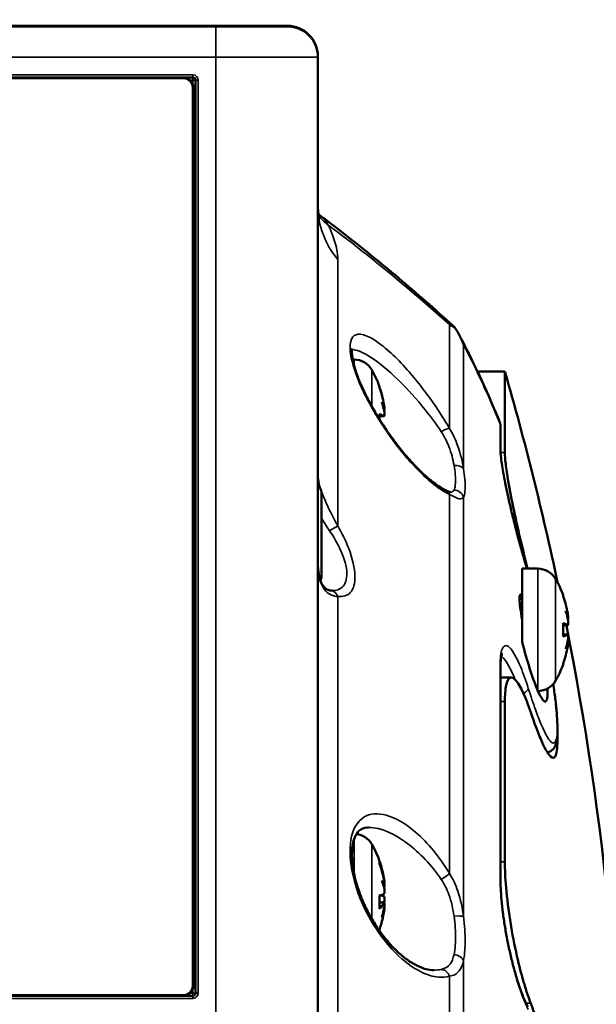
# Model space of a CAD drawing. Units: inches. Extents: x 3 to 236, y -453 to 85.
# Drawn here: x 20 to 23, y 24 to 28 of the extents above; entities that cross this region are included whole.
import ezdxf

# ---------------------------------------------------------------- set-up
doc = ezdxf.new("R2010")
doc.units = ezdxf.units.IN
doc.header["$LTSCALE"] = 8
doc.header["$MEASUREMENT"] = 0
for name, color, linetype, lineweight in [('Dimension (ANSI)', 7, 'Continuous', 25), ('Visible (ANSI)', 7, 'Continuous', 50), ('Visible Narrow (ANSI)', 7, 'Continuous', 35)]:
    doc.layers.add(name, color=color, linetype=linetype, lineweight=lineweight)
doc.styles.get("Standard").update_dxf_attribs({"font": 'calibril.ttf'})
doc.dimstyles.new('Default (ANSI)', dxfattribs={"dimscale": 8, "dimtxt": 0.125, "dimasz": 0.098425, "dimexe": 0.125, "dimexo": 0.0625, "dimgap": 0.031496, "dimtad": 0, "dimtih": 1, "dimtoh": 1, "dimrnd": 1e-08, "dimzin": 4, "dimdsep": 46, "dimtxsty": 'Standard', "dimcen": 0.09, "dimdle": 0.393701, "dimclrd": 256, "dimclre": 256, "dimclrt": 256, "dimadec": 0, "dimazin": 1, "dimtfac": 1, "dimtofl": 0, "dimtmove": 0, "dimatfit": 3, "dimfxl": 1, "dimtolj": 1, "dimtzin": 4, "dimlwd": -1, "dimlwe": -1, "dimarcsym": 0})

# ---------------------------------------------------------------- blocks, each defined once
blk = doc.blocks.new('*D20')
at = {"layer": 'Defpoints', "color": 0, "transparency": 16777216}
for p in [(24.7423, 29.7025), (13.331, 24.2323), (24.7423, 21.6808)]:
    blk.add_point(p, dxfattribs=at)
at = {"layer": 'Dimension (ANSI)', "transparency": 16777216}
for p, q in [((13.331, 24.7323), (13.331, 30.7025)), ((24.7423, 22.1808), (24.7423, 30.7025)), ((13.331, 29.7025), (10.1943, 29.7025)), ((23.9549, 29.7025), (14.1184, 29.7025))]:
    blk.add_line(p, q, dxfattribs=at)
for points in [[(14.1184, 29.8337), (14.1184, 29.5713), (13.331, 29.7025)], [(23.9549, 29.8337), (23.9549, 29.5713), (24.7423, 29.7025)]]:
    blk.add_solid(points, dxfattribs=at)
at = {"layer": 'Dimension (ANSI)', "transparency": 16777216, "char_height": 1, "attachment_point": 1}
for s, insert in [('\\A1; 11.41', (5.9246, 30.9614)), ('\\A1;[289.8]', (5.75, 29.4505))]:
    blk.add_mtext(s, dxfattribs=dict(at, insert=insert))

msp = doc.modelspace()

# ---------------------------------------------------------------- linework, layer by layer
at = {"layer": 'Visible (ANSI)'}
for p, q in [((21.0622, 27.7438), (14.7832, 27.7438)), ((21.3382, 27.7465), (20.3058, 27.7465)), ((21.0622, 27.7438), (21.3382, 27.7438)), ((21.4562, 27.6285), (21.4562, 27.6258)), ((21.4562, 23.9248), (21.4562, 27.6258)), ((20.9369, 27.5468), (14.782, 27.5468)), ((20.9369, 27.5468), (20.9742, 27.5468)), ((20.9759, 24.0428), (20.9759, 27.5078)), ((20.9842, 27.5368), (20.9842, 24.0138)), ((21.5954, 26.4583), (21.5905, 26.4583)), ((22.1772, 26.4128), (22.0713, 26.4128)), ((22.1772, 26.4128), (22.1772, 26.0998)), ((21.6937, 26.351), (21.6937, 26.3517)), ((21.6937, 26.2273), (21.6937, 26.2476)), ((21.711, 26.2397), (21.6937, 26.2382)), ((21.711, 26.2044), (21.7082, 26.2047)), ((21.711, 26.2042), (21.7083, 26.2044)), ((22.1603, 26.1115), (22.1603, 26.2025)), ((21.4702, 25.946), (21.4702, 25.621)), ((22.2442, 25.6518), (22.2442, 25.3905)), ((22.3044, 25.6518), (22.2442, 25.6518)), ((22.4027, 25.5445), (22.4027, 25.5452)), ((22.4027, 25.3898), (22.4027, 25.4413)), ((22.42, 25.4333), (22.4027, 25.4318)), ((22.2442, 25.3905), (22.2442, 25.3675)), ((22.42, 25.3978), (22.4027, 25.3993)), ((22.1603, 24.4577), (22.1603, 25.2713)), ((22.4027, 25.286), (22.4027, 25.2866)), ((22.1603, 25.2312), (22.2018, 25.2312)), ((22.1772, 25.1386), (22.1772, 24.5208)), ((21.6937, 24.5129), (21.6937, 24.5216)), ((21.7125, 24.4415), (21.712, 24.4415)), ((21.6937, 24.3407), (21.6937, 24.3911)), ((21.7116, 24.4218), (21.7114, 24.4218)), ((21.7116, 24.3623), (21.6937, 24.3639)), ((21.7125, 24.3426), (21.7113, 24.3427)), ((18.7936, 24.0038), (20.9369, 24.0038)), ((20.9742, 24.0038), (20.9369, 24.0038))]:
    msp.add_line(p, q, dxfattribs=at)
for centre, radius, start, end in [((21.3382, 27.6285), 0.118, 0, 90), ((21.3382, 27.6258), 0.118, 0, 90), ((20.9369, 27.5078), 0.039, 0, 90), ((20.9742, 27.5368), 0.01, 0, 90), ((20.9742, 26.6908), 0.01, 280.1205, 0), ((20.9742, 26.5918), 0.01, 0, 79.8795), ((21.5954, 26.3796), 0.0787, 30, 90), ((21.3226, 26.2221), 0.3937, 19.8113, 30), ((10.8272, 23.1452), 11.811, 11.98235, 16.06081), ((21.6823, 26.3517), 0.0113, 0, 19.8113), ((21.4452, 25.946), 0.025, 0, 63.8961), ((20.9742, 25.8248), 0.01, 280.1205, 0), ((20.9742, 25.7258), 0.01, 0, 79.8795), ((22.3044, 25.573), 0.0787, 30, 90), ((21.4452, 25.621), 0.025, 324.0477, 0), ((22.0316, 25.4156), 0.3937, 19.8113, 30), ((22.2324, 25.5455), 0.0118, 277.6532, 0), ((22.3913, 25.5452), 0.0113, 0, 19.8113), ((10.8272, 23.1452), 11.811, 0, 11.16816), ((22.0316, 25.4156), 0.3937, 330, 340.1887), ((22.3913, 25.286), 0.0113, 340.1887, 0), ((22.3044, 25.2581), 0.0787, 270.3798, 330), ((20.9742, 24.9588), 0.01, 280.1205, 0), ((20.9742, 24.8598), 0.01, 0, 79.8795), ((21.5954, 24.5495), 0.0787, 30, 83.0631), ((21.3226, 24.3921), 0.3937, 17.7928, 30), ((21.3226, 24.3921), 0.3937, 339.852, 342.2072), ((20.9369, 24.0428), 0.039, 270, 0), ((20.9742, 24.0138), 0.01, 270, 0)]:
    msp.add_arc(centre, radius, start, end, dxfattribs=at)
for centre, major_axis, ratio, start_param, end_param in [((21.3248, 26.2259), (0.3389, -0.1988), 0.98505, 0.693622, 0.869988), ((21.3248, 26.2258), (-0.3369, 0.2021), 0.985549, 3.845359, 4.016635), ((21.3326, 26.259), (0.3758, -0.1021), 0.749183, 0.342652, 0.469028), ((21.3326, 26.1787), (0.3794, 0.0877), 0.636647, 6.278961, 6.405338), ((21.7449, 26.2778), (-0.0879, -0.0119), 0.097193, 1.159092, 1.178074), ((21.3326, 26.2588), (0.3757, -0.1025), 0.75135, 0.344001, 0.369539), ((21.7449, 26.2634), (-0.0879, 0.0102), 0.115281, 1.204258, 1.204595), ((21.3248, 26.1968), (0.3913, 0.0346), 0.145249, 0.15687, 0.333237), ((21.3248, 26.2473), (0.3913, -0.0346), 0.148596, 6.107645, 6.126617), ((22.0338, 25.4193), (0.3379, -0.2004), 0.985301, 0.698651, 0.875018), ((22.0416, 25.4524), (0.3758, -0.1023), 0.750268, 0.343325, 0.469702), ((22.0416, 25.3722), (0.3794, 0.0878), 0.637922, 6.278464, 6.404841), ((22.4539, 25.4714), (-0.0879, -0.0119), 0.097392, 1.159145, 1.178065), ((22.0338, 25.3903), (0.3913, 0.0346), 0.146922, 0.156719, 0.333086), ((22.0338, 25.4408), (0.3913, -0.0346), 0.146922, 5.9501, 6.126466), ((22.0416, 25.3787), (0.3758, 0.1023), 0.750268, 5.813483, 5.93986), ((22.0338, 25.4118), (-0.3379, -0.2004), 0.985301, 2.266575, 2.442941), ((22.0416, 25.4589), (0.3794, -0.0878), 0.637922, 6.16153, 6.287906), ((22.4539, 25.3597), (0.0879, -0.0119), 0.097392, 1.963527, 1.982448), ((21.3248, 24.3906), (0.2196, 0.3258), 0.994461, 5.477787, 5.654154), ((21.3248, 24.4009), (0.381, -0.0959), 0.93406, 0.400592, 0.576958), ((21.3326, 24.437), (0.3801, -0.0848), 0.603118, 0.275588, 0.401965), ((21.3326, 24.3421), (0.3818, 0.0766), 0.470079, 0.047817, 0.174194), ((21.3248, 24.3666), (0.3914, 0.0343), 0.058749, 5.931955, 6.108322), ((21.3248, 24.4175), (0.3914, -0.0343), 0.058749, 0.174863, 0.315812), ((21.7449, 24.4382), (-0.0879, -0.0137), 0.071353, 1.151919, 1.180162), ((21.3248, 24.416), (0.3912, -0.0365), 0.346318, 5.969407, 6.145774), ((21.7449, 24.3632), (0.0879, 0.0124), 0.091954, 1.937389, 2.125922), ((21.3326, 24.3471), (0.3801, 0.0848), 0.603118, 5.991327, 6.007597), ((21.3248, 24.3936), (0.2196, -0.3258), 0.994461, 0.664449, 0.805398), ((21.3326, 24.3649), (0.3653, 0.1349), 0.865374, 5.705538, 5.831914), ((21.3326, 24.4269), (0.3742, -0.1078), 0.778521, 6.235448, 6.361824), ((21.7449, 24.329), (0.0879, -0.0096), 0.119608, 1.963423, 1.975955)]:
    msp.add_ellipse(centre, major_axis=major_axis, ratio=ratio, start_param=start_param, end_param=end_param, dxfattribs=at)
for points, knots in [([(20.1007, 27.7438), (20.1178, 27.744), (20.1344, 27.7442), (20.1666, 27.7447), (20.1823, 27.745), (20.212, 27.7455), (20.2261, 27.7457), (20.2523, 27.7461), (20.2644, 27.7462), (20.2867, 27.7465), (20.2968, 27.7465), (20.3058, 27.7465)], [0.5745453, 0.5745453, 0.5745453, 0.5745453, 0.7180799, 0.7180799, 0.865628, 0.865628, 1.0131761, 1.0131761, 1.1607241, 1.1607241, 1.3082722, 1.3082722, 1.3082722, 1.3082722]), ([(21.4607, 27.0105), (21.4607, 27.0105), (21.4607, 27.0105), (21.4606, 27.0108), (21.4602, 27.0123), (21.4589, 27.0178), (21.4582, 27.0218), (21.4569, 27.0322), (21.4564, 27.0386), (21.4562, 27.0472), (21.4562, 27.0485), (21.4562, 27.0498)], [0.1909155, 0.1909155, 0.1909155, 0.1909155, 0.2013811, 0.2013811, 0.3112953, 0.3112953, 0.4212094, 0.4212094, 0.5311235, 0.5311235, 0.5495706, 0.5495706, 0.5495706, 0.5495706]), ([(21.4587, 27.0191), (21.492, 26.9941), (21.5254, 26.9686), (21.5935, 26.9154), (21.6283, 26.8876), (21.698, 26.8309), (21.7329, 26.802), (21.8028, 26.7429), (21.8379, 26.7127), (21.908, 26.6513), (21.9432, 26.62), (21.9783, 26.5882)], [8.399801, 8.399801, 8.399801, 8.399801, 8.892823, 8.892823, 9.405499, 9.405499, 9.918175, 9.918175, 10.430852, 10.430852, 10.943528, 10.943528, 10.943528, 10.943528]), ([(21.9861, 26.5799), (21.9792, 26.5849), (21.9716, 26.5894), (21.9635, 26.5934), (21.9634, 26.5935), (21.9633, 26.5935)], [-0.1634025, -0.1634025, -0.1634025, -0.1634025, 0, 0, 0.0021059, 0.0021059, 0.0021059, 0.0021059]), ([(22.0181, 26.5161), (22.018, 26.5162), (22.018, 26.5164), (22.0095, 26.5387), (21.9989, 26.56), (21.9861, 26.5799)], [-0.2193182, -0.2193182, -0.2193182, -0.2193182, -0.2179695, -0.2179695, -0.0248673, -0.0248673, -0.0248673, -0.0248673]), ([(22.001, 26.5542), (22.012, 26.5332), (22.023, 26.5118), (22.0445, 26.4686), (22.0552, 26.4467), (22.0763, 26.4025), (22.0867, 26.3801), (22.1073, 26.3348), (22.1174, 26.3119), (22.1375, 26.2656), (22.1473, 26.2421), (22.1571, 26.2185)], [13.813563, 13.813563, 13.813563, 13.813563, 14.109834, 14.109834, 14.406106, 14.406106, 14.702378, 14.702378, 14.998649, 14.998649, 15.294921, 15.294921, 15.294921, 15.294921]), ([(21.9485, 25.9546), (21.9356, 25.9607), (21.9201, 25.9704), (21.8926, 25.9911), (21.8812, 26.0006), (21.8567, 26.0227), (21.8435, 26.0355), (21.8162, 26.0642), (21.802, 26.08), (21.7737, 26.1139), (21.7596, 26.1319), (21.7324, 26.1689), (21.7193, 26.1877), (21.6949, 26.2251), (21.6835, 26.2435), (21.663, 26.279), (21.6537, 26.296), (21.6374, 26.3281), (21.6303, 26.3432), (21.618, 26.3712), (21.6128, 26.3841), (21.6001, 26.4189), (21.5941, 26.4396), (21.588, 26.4709), (21.5871, 26.4826), (21.5878, 26.497), (21.589, 26.5007), (21.5894, 26.5016), (21.5894, 26.5016), (21.5894, 26.5016)], [0, 0, 0, 0, 0.247285, 0.247285, 0.409256, 0.409256, 0.58772, 0.58772, 0.776028, 0.776028, 0.965687, 0.965687, 1.148415, 1.148415, 1.318163, 1.318163, 1.472023, 1.472023, 1.609851, 1.609851, 1.73316, 1.73316, 1.95492, 1.95492, 2.136, 2.136, 2.285884, 2.285884, 2.307535, 2.307535, 2.307535, 2.307535]), ([(21.7106, 26.2865), (21.711, 26.2842), (21.7114, 26.2817), (21.712, 26.2769), (21.7122, 26.2746), (21.7126, 26.2709), (21.7127, 26.2693), (21.7127, 26.2667), (21.7126, 26.2659), (21.7124, 26.2655), (21.7123, 26.2654), (21.7123, 26.2654)], [0, 0, 0, 0, 0.01780834, 0.01780834, 0.03561668, 0.03561668, 0.05310386, 0.05310386, 0.07059104, 0.07059104, 0.075338, 0.075338, 0.075338, 0.075338]), ([(21.7127, 26.268), (21.7127, 26.2688), (21.7126, 26.2698), (21.7125, 26.2725), (21.7123, 26.2745), (21.7117, 26.279), (21.7114, 26.2815), (21.7109, 26.2846), (21.7107, 26.2856), (21.7106, 26.2865)], [0.05905236, 0.05905236, 0.05905236, 0.05905236, 0.07072522, 0.07072522, 0.08834315, 0.08834315, 0.10596108, 0.10596108, 0.11298658, 0.11298658, 0.11298658, 0.11298658]), ([(21.7123, 26.2574), (21.7125, 26.2554), (21.7126, 26.2532), (21.7127, 26.249), (21.7127, 26.2469), (21.7125, 26.2436), (21.7123, 26.2422), (21.7117, 26.2403), (21.7114, 26.2398), (21.7109, 26.2397), (21.7107, 26.2398), (21.7106, 26.2399)], [0.03770731, 0.03770731, 0.03770731, 0.03770731, 0.05324301, 0.05324301, 0.07072526, 0.07072526, 0.08834319, 0.08834319, 0.10596112, 0.10596112, 0.11298662, 0.11298662, 0.11298662, 0.11298662]), ([(21.7127, 26.249), (21.7127, 26.2511), (21.7126, 26.2534), (21.7124, 26.2563), (21.7123, 26.2569), (21.7123, 26.2576)], [0.05325867, 0.05325867, 0.05325867, 0.05325867, 0.07059104, 0.07059104, 0.075338, 0.075338, 0.075338, 0.075338]), ([(22.1571, 26.2185), (22.1575, 26.2175), (22.1579, 26.2165), (22.1586, 26.2144), (22.1589, 26.2133), (22.1594, 26.2112), (22.1596, 26.2101), (22.16, 26.2079), (22.1601, 26.2068), (22.1603, 26.2046), (22.1603, 26.2035), (22.1603, 26.2025)], [0.29669415, 0.29669415, 0.29669415, 0.29669415, 0.30418064, 0.30418064, 0.31166713, 0.31166713, 0.31915362, 0.31915362, 0.32664011, 0.32664011, 0.3341266, 0.3341266, 0.3341266, 0.3341266]), ([(21.7106, 26.204), (21.711, 26.2043), (21.7114, 26.2042), (21.712, 26.203), (21.7122, 26.2019), (21.7125, 26.1997), (21.7126, 26.1989), (21.7126, 26.198)], [0, 0, 0, 0, 0.01780834, 0.01780834, 0.03561668, 0.03561668, 0.04474692, 0.04474692, 0.04474692, 0.04474692]), ([(21.7126, 26.198), (21.7126, 26.1983), (21.7126, 26.1986), (21.7125, 26.2005), (21.7123, 26.202), (21.7117, 26.2039), (21.7114, 26.2044), (21.711, 26.2044), (21.711, 26.2044), (21.711, 26.2044)], [0.06757241, 0.06757241, 0.06757241, 0.06757241, 0.07072526, 0.07072526, 0.08834319, 0.08834319, 0.10596112, 0.10596112, 0.10618279, 0.10618279, 0.10618279, 0.10618279]), ([(22.1603, 26.1115), (22.1603, 26.1038), (22.1611, 26.0924), (22.1637, 26.0695), (22.165, 26.0596), (22.1684, 26.0377), (22.1705, 26.0255), (22.1753, 25.9991), (22.1781, 25.9848), (22.1843, 25.9545), (22.1877, 25.9385), (22.1951, 25.9052), (22.1991, 25.8879), (22.2077, 25.8522), (22.2122, 25.834), (22.2216, 25.7971), (22.2264, 25.7784), (22.2364, 25.7413), (22.2415, 25.7229), (22.2518, 25.6867), (22.2569, 25.6689), (22.2621, 25.6518)], [0, 0, 0, 0, 0.201286, 0.201286, 0.326575, 0.326575, 0.457792, 0.457792, 0.593233, 0.593233, 0.732271, 0.732271, 0.874565, 0.874565, 1.019711, 1.019711, 1.167158, 1.167158, 1.316106, 1.316106, 1.466571, 1.466571, 1.466571, 1.466571]), ([(22.1772, 26.0998), (22.1772, 26.0889), (22.1783, 26.0743), (22.1826, 26.0372), (22.186, 26.0145), (22.1963, 25.9548), (22.2039, 25.9159), (22.221, 25.8353), (22.2302, 25.7944), (22.2465, 25.7263), (22.2531, 25.6995), (22.2616, 25.6659), (22.2634, 25.6588), (22.2652, 25.6518)], [-2.011745, -2.011745, -2.011745, -2.011745, -1.764762, -1.764762, -1.503658, -1.503658, -1.155388, -1.155388, -0.831441, -0.831441, -0.621051, -0.621051, -0.564579, -0.564579, -0.564579, -0.564579]), ([(21.9684, 25.9465), (21.9684, 25.9465), (21.9684, 25.9465), (21.9683, 25.9465), (21.9678, 25.9466), (21.9658, 25.9472), (21.9643, 25.9477), (21.9608, 25.9491), (21.9587, 25.9499), (21.954, 25.952), (21.9513, 25.9533), (21.9485, 25.9546)], [0.2466487, 0.2466487, 0.2466487, 0.2466487, 0.247829, 0.247829, 0.2953116, 0.2953116, 0.3427941, 0.3427941, 0.3902766, 0.3902766, 0.4377591, 0.4377591, 0.4377591, 0.4377591]), ([(21.5058, 25.5673), (21.5007, 25.5678), (21.4961, 25.5692), (21.4874, 25.5737), (21.4833, 25.5767), (21.4753, 25.5859), (21.4713, 25.592), (21.4643, 25.6085), (21.4613, 25.6189), (21.4572, 25.6436), (21.4562, 25.6578), (21.4562, 25.6735)], [0, 0, 0, 0, 0.1459022, 0.1459022, 0.2918044, 0.2918044, 0.4377065, 0.4377065, 0.5836087, 0.5836087, 0.7295109, 0.7295109, 0.7295109, 0.7295109]), ([(21.5106, 25.567), (21.5103, 25.567), (21.51, 25.567), (21.5094, 25.567), (21.5091, 25.567), (21.5085, 25.567), (21.5082, 25.567), (21.5075, 25.5671), (21.5072, 25.5671), (21.5065, 25.5672), (21.5061, 25.5672), (21.5058, 25.5673)], [1.1200026, 1.1200026, 1.1200026, 1.1200026, 1.12977391, 1.12977391, 1.13954522, 1.13954522, 1.14931652, 1.14931652, 1.15908783, 1.15908783, 1.16885914, 1.16885914, 1.16885914, 1.16885914]), ([(22.2442, 25.549), (22.2415, 25.5523), (22.2393, 25.5534), (22.2364, 25.5514), (22.2355, 25.5494), (22.2342, 25.5433), (22.2339, 25.5392), (22.2339, 25.5342)], [1.9782884, 1.9782884, 1.9782884, 1.9782884, 2.0891351, 2.0891351, 2.1689492, 2.1689492, 2.2452962, 2.2452962, 2.2452962, 2.2452962]), ([(22.2339, 25.5342), (22.2339, 25.5253), (22.2349, 25.5136), (22.2385, 25.4861), (22.241, 25.4707), (22.2442, 25.4544)], [0, 0, 0, 0, 0.135234, 0.135234, 0.2674485, 0.2674485, 0.2674485, 0.2674485]), ([(22.4196, 25.48), (22.42, 25.4777), (22.4204, 25.4752), (22.421, 25.4704), (22.4212, 25.4682), (22.4216, 25.4645), (22.4217, 25.4628), (22.4217, 25.4603), (22.4216, 25.4595), (22.4214, 25.459), (22.4213, 25.4589), (22.4213, 25.4589)], [0, 0, 0, 0, 0.01780834, 0.01780834, 0.03561668, 0.03561668, 0.05310386, 0.05310386, 0.07059104, 0.07059104, 0.075338, 0.075338, 0.075338, 0.075338]), ([(22.4213, 25.451), (22.4215, 25.4489), (22.4216, 25.4468), (22.4217, 25.4425), (22.4217, 25.4405), (22.4215, 25.4372), (22.4213, 25.4358), (22.4207, 25.4339), (22.4204, 25.4334), (22.4199, 25.4333), (22.4197, 25.4334), (22.4196, 25.4335)], [0.03770504, 0.03770504, 0.03770504, 0.03770504, 0.05317526, 0.05317526, 0.07072522, 0.07072522, 0.08834315, 0.08834315, 0.10596108, 0.10596108, 0.11298658, 0.11298658, 0.11298658, 0.11298658]), ([(22.4196, 25.3976), (22.42, 25.3979), (22.4204, 25.3978), (22.421, 25.3966), (22.4212, 25.3954), (22.4216, 25.3927), (22.4217, 25.3908), (22.4217, 25.3866), (22.4216, 25.3843), (22.4214, 25.3814), (22.4213, 25.3808), (22.4213, 25.3801)], [0, 0, 0, 0, 0.01780834, 0.01780834, 0.03561668, 0.03561668, 0.05310386, 0.05310386, 0.07059104, 0.07059104, 0.07533848, 0.07533848, 0.07533848, 0.07533848]), ([(22.3418, 25.1888), (22.3421, 25.1805), (22.3421, 25.1731), (22.3413, 25.1546), (22.3398, 25.1464), (22.3341, 25.1375), (22.3298, 25.1383), (22.318, 25.1519), (22.3103, 25.1663), (22.2927, 25.2081), (22.2829, 25.2355), (22.2632, 25.2978), (22.2534, 25.3318), (22.2442, 25.3675)], [-1.436926, -1.436926, -1.436926, -1.436926, -1.325738, -1.325738, -1.11368, -1.11368, -0.866822, -0.866822, -0.58103, -0.58103, -0.284537, -0.284537, 0, 0, 0, 0]), ([(22.4213, 25.3722), (22.4215, 25.3721), (22.4216, 25.3716), (22.4217, 25.3699), (22.4217, 25.3684), (22.4215, 25.3652), (22.4213, 25.3631), (22.4207, 25.3587), (22.4204, 25.3562), (22.4199, 25.353), (22.4197, 25.3521), (22.4196, 25.3511)], [0.03770504, 0.03770504, 0.03770504, 0.03770504, 0.05317526, 0.05317526, 0.07072522, 0.07072522, 0.08834315, 0.08834315, 0.10596108, 0.10596108, 0.11298658, 0.11298658, 0.11298658, 0.11298658]), ([(22.1665, 25.3245), (22.1665, 25.3245), (22.1663, 25.3243), (22.1655, 25.3225), (22.1644, 25.3192), (22.1626, 25.3101), (22.1618, 25.3041), (22.1606, 25.2899), (22.1603, 25.2816), (22.1603, 25.2721), (22.1603, 25.2717), (22.1603, 25.2713)], [1.1126174, 1.1126174, 1.1126174, 1.1126174, 1.1554743, 1.1554743, 1.2751656, 1.2751656, 1.394857, 1.394857, 1.5145484, 1.5145484, 1.5194166, 1.5194166, 1.5194166, 1.5194166]), ([(22.2768, 25.0984), (22.2745, 25.1053), (22.2722, 25.1121), (22.2667, 25.1273), (22.2636, 25.1356), (22.2494, 25.1715), (22.2386, 25.1935), (22.2184, 25.2236), (22.2093, 25.2314), (22.193, 25.2311), (22.1864, 25.2212), (22.1789, 25.1863), (22.1772, 25.1649), (22.1772, 25.1386)], [-1.635023, -1.635023, -1.635023, -1.635023, -1.562599, -1.562599, -1.464817, -1.464817, -1.117611, -1.117611, -0.766635, -0.766635, -0.377937, -0.377937, -0.066552, -0.066552, -0.066552, -0.066552]), ([(22.3639, 25.2066), (22.3669, 25.1868), (22.3694, 25.1678), (22.3739, 25.1307), (22.3758, 25.1127), (22.3786, 25.0793), (22.3796, 25.0638), (22.3805, 25.0352), (22.3804, 25.0223), (22.379, 24.9979), (22.3777, 24.987), (22.3727, 24.9702), (22.3703, 24.9636), (22.3619, 24.9535), (22.3585, 24.9504), (22.3503, 24.9455), (22.3457, 24.9439), (22.3411, 24.9432)], [1.14751, 1.14751, 1.14751, 1.14751, 1.318668, 1.318668, 1.499087, 1.499087, 1.68089, 1.68089, 1.869051, 1.869051, 2.081469, 2.081469, 2.216288, 2.216288, 2.277127, 2.277127, 2.32983, 2.32983, 2.32983, 2.32983]), ([(22.3798, 25.0109), (22.3799, 25.0074), (22.38, 25.0039), (22.3805, 24.967), (22.3783, 24.9437), (22.3689, 24.92), (22.362, 24.9187), (22.3426, 24.9375), (22.3295, 24.9614), (22.3064, 25.0162), (22.2978, 25.0385), (22.2849, 25.0747), (22.2809, 25.0863), (22.2768, 25.0984)], [-2.963069, -2.963069, -2.963069, -2.963069, -2.914334, -2.914334, -2.432729, -2.432729, -1.97734, -1.97734, -1.441357, -1.441357, -1.154548, -1.154548, -1.028089, -1.028089, -1.028089, -1.028089]), ([(21.9025, 24.1024), (21.8934, 24.1024), (21.8831, 24.1039), (21.8613, 24.1098), (21.8499, 24.1143), (21.8258, 24.1263), (21.8132, 24.134), (21.7874, 24.1526), (21.7742, 24.1635), (21.7482, 24.1881), (21.7353, 24.2017), (21.7108, 24.2309), (21.6991, 24.2463), (21.6775, 24.2779), (21.6675, 24.294), (21.6496, 24.326), (21.6416, 24.3419), (21.6276, 24.3728), (21.6215, 24.3878), (21.6111, 24.4167), (21.6066, 24.4305), (21.5959, 24.4695), (21.5912, 24.4945), (21.5869, 24.5382), (21.5869, 24.5573), (21.5904, 24.5897), (21.5938, 24.6032), (21.6027, 24.6256), (21.6084, 24.6338), (21.6234, 24.6486), (21.6332, 24.6526), (21.6486, 24.6534), (21.6498, 24.6534), (21.6511, 24.6534)], [0.143335, 0.143335, 0.143335, 0.143335, 0.329336, 0.329336, 0.508783, 0.508783, 0.692347, 0.692347, 0.878619, 0.878619, 1.061864, 1.061864, 1.235841, 1.235841, 1.396252, 1.396252, 1.541573, 1.541573, 1.672536, 1.672536, 1.791211, 1.791211, 2.009086, 2.009086, 2.202427, 2.202427, 2.390397, 2.390397, 2.598373, 2.598373, 2.931486, 2.931486, 2.959157, 2.959157, 2.959157, 2.959157]), ([(22.1772, 24.5208), (22.1772, 24.491), (22.1788, 24.4576), (22.1855, 24.3788), (22.1912, 24.3333), (22.2058, 24.243), (22.2143, 24.199), (22.2322, 24.1204), (22.2413, 24.0857), (22.2553, 24.038), (22.2601, 24.0228), (22.2689, 23.9968), (22.2729, 23.9857), (22.2768, 23.9752)], [-1.56939, -1.56939, -1.56939, -1.56939, -1.270511, -1.270511, -0.913885, -0.913885, -0.572668, -0.572668, -0.274093, -0.274093, -0.124371, -0.124371, 0, 0, 0, 0]), ([(21.7125, 24.4415), (21.7126, 24.4416), (21.7126, 24.4417), (21.7127, 24.4423), (21.7127, 24.4433), (21.7125, 24.4458), (21.7123, 24.4475), (21.7117, 24.4515), (21.7114, 24.4538), (21.7109, 24.4569), (21.7107, 24.4578), (21.7106, 24.4588)], [0.04503117, 0.04503117, 0.04503117, 0.04503117, 0.05324301, 0.05324301, 0.07072526, 0.07072526, 0.08834319, 0.08834319, 0.10596112, 0.10596112, 0.11298662, 0.11298662, 0.11298662, 0.11298662]), ([(21.7106, 24.4514), (21.711, 24.4492), (21.7114, 24.4468), (21.712, 24.4418), (21.7122, 24.4394), (21.7126, 24.4352), (21.7127, 24.4332), (21.7127, 24.4299), (21.7126, 24.4286), (21.7124, 24.4276), (21.7123, 24.4274), (21.7123, 24.4272)], [0, 0, 0, 0, 0.01780834, 0.01780834, 0.03561668, 0.03561668, 0.05310386, 0.05310386, 0.07059104, 0.07059104, 0.075338, 0.075338, 0.075338, 0.075338]), ([(21.7116, 24.4218), (21.7116, 24.4218), (21.7116, 24.4218), (21.712, 24.4219), (21.7122, 24.4226), (21.7126, 24.4245), (21.7127, 24.426), (21.7127, 24.4284), (21.7127, 24.4291), (21.7126, 24.4299)], [0.01617304, 0.01617304, 0.01617304, 0.01617304, 0.01780834, 0.01780834, 0.03561668, 0.03561668, 0.05310386, 0.05310386, 0.05954816, 0.05954816, 0.05954816, 0.05954816]), ([(22.1603, 24.4577), (22.1603, 24.4451), (22.1606, 24.4318), (22.162, 24.4035), (22.163, 24.3885), (22.1658, 24.3574), (22.1676, 24.3412), (22.1718, 24.308), (22.1742, 24.2909), (22.1798, 24.2563), (22.1829, 24.2388), (22.1896, 24.2037), (22.1933, 24.1862), (22.2012, 24.1515), (22.2054, 24.1344), (22.2142, 24.1013), (22.2188, 24.0852), (22.2281, 24.0546), (22.2329, 24.0401), (22.2424, 24.0134), (22.2471, 24.0012), (22.2564, 23.9791), (22.261, 23.9692), (22.2654, 23.9607)], [0, 0, 0, 0, 0.127887, 0.127887, 0.258239, 0.258239, 0.390888, 0.390888, 0.525968, 0.525968, 0.663634, 0.663634, 0.80393, 0.80393, 0.946589, 0.946589, 1.09101, 1.09101, 1.236126, 1.236126, 1.377759, 1.377759, 1.519392, 1.519392, 1.519392, 1.519392]), ([(21.7123, 24.4178), (21.7125, 24.4158), (21.7126, 24.4136), (21.7127, 24.4091), (21.7127, 24.4068), (21.7125, 24.4029), (21.7123, 24.4011), (21.7117, 24.3983), (21.7114, 24.3973), (21.7109, 24.3966), (21.7107, 24.3964), (21.7106, 24.3964)], [0.03770504, 0.03770504, 0.03770504, 0.03770504, 0.05317526, 0.05317526, 0.07072522, 0.07072522, 0.08834315, 0.08834315, 0.10596108, 0.10596108, 0.11298658, 0.11298658, 0.11298658, 0.11298658]), ([(21.7123, 24.3663), (21.7125, 24.3683), (21.7126, 24.3705), (21.7127, 24.3751), (21.7127, 24.3774), (21.7125, 24.3812), (21.7123, 24.3831), (21.7117, 24.3858), (21.7114, 24.3868), (21.7109, 24.3875), (21.7107, 24.3877), (21.7106, 24.3877)], [0.03770504, 0.03770504, 0.03770504, 0.03770504, 0.05317526, 0.05317526, 0.07072522, 0.07072522, 0.08834315, 0.08834315, 0.10596108, 0.10596108, 0.11298658, 0.11298658, 0.11298658, 0.11298658]), ([(21.7106, 24.3613), (21.711, 24.362), (21.7114, 24.3624), (21.712, 24.3622), (21.7122, 24.3616), (21.7126, 24.3596), (21.7127, 24.3581), (21.7127, 24.3546), (21.7126, 24.3524), (21.7124, 24.3497), (21.7123, 24.3491), (21.7123, 24.3485)], [0, 0, 0, 0, 0.01780834, 0.01780834, 0.03561668, 0.03561668, 0.05310386, 0.05310386, 0.07059104, 0.07059104, 0.075338, 0.075338, 0.075338, 0.075338]), ([(21.712, 24.3426), (21.7122, 24.3441), (21.7123, 24.3455), (21.7126, 24.3489), (21.7127, 24.3509), (21.7127, 24.3532), (21.7127, 24.3537), (21.7126, 24.3543)], [0.02462092, 0.02462092, 0.02462092, 0.02462092, 0.03561668, 0.03561668, 0.05310386, 0.05310386, 0.05954816, 0.05954816, 0.05954816, 0.05954816]), ([(21.7123, 24.3423), (21.7125, 24.3427), (21.7126, 24.3426), (21.7127, 24.3418), (21.7127, 24.3408), (21.7125, 24.3383), (21.7123, 24.3366), (21.7117, 24.3326), (21.7114, 24.3303), (21.7109, 24.3272), (21.7107, 24.3263), (21.7106, 24.3253)], [0.03770731, 0.03770731, 0.03770731, 0.03770731, 0.05324301, 0.05324301, 0.07072526, 0.07072526, 0.08834319, 0.08834319, 0.10596112, 0.10596112, 0.11298662, 0.11298662, 0.11298662, 0.11298662]), ([(22.2768, 23.9752), (22.2792, 23.9692), (22.2815, 23.963), (22.2918, 23.9337), (22.2997, 23.9086), (22.314, 23.857), (22.3205, 23.831), (22.3266, 23.8038)], [-4.7087768, -4.7087768, -4.7087768, -4.7087768, -4.6366955, -4.6366955, -4.3796813, -4.3796813, -4.1457937, -4.1457937, -4.1457937, -4.1457937])]:
    msp.add_open_spline(points, degree=3, knots=knots, dxfattribs=at)
for points in [[(21.9783, 26.5882), (21.9811, 26.5856), (21.9837, 26.5829), (21.9861, 26.5799)], [(21.693, 26.2481), (21.6934, 26.248), (21.6937, 26.2478), (21.6937, 26.2476)], [(22.402, 25.4418), (22.4024, 25.4417), (22.4027, 25.4415), (22.4027, 25.4413)], [(22.4027, 25.3898), (22.4027, 25.3896), (22.4024, 25.3894), (22.402, 25.3893)], [(21.693, 24.5255), (21.6934, 24.5243), (21.6937, 24.5229), (21.6937, 24.5216)], [(21.6937, 24.3407), (21.6937, 24.3403), (21.6934, 24.3398), (21.693, 24.3394)]]:
    msp.add_open_spline(points, degree=3, dxfattribs=at)
at = {"layer": 'Visible Narrow (ANSI)'}
for p, q in [((21.0622, 27.6258), (21.0622, 27.7438)), ((21.3382, 27.7438), (21.3382, 27.7465)), ((14.7832, 27.6258), (21.0622, 27.6258)), ((21.4562, 27.6258), (21.0622, 27.6258)), ((21.0622, 27.6258), (21.0622, 23.9248)), ((14.782, 27.5428), (20.9369, 27.5428)), ((20.9742, 27.5568), (14.7832, 27.5568)), ((20.9369, 27.5428), (20.9369, 27.5468)), ((20.9742, 27.5568), (20.9742, 27.5468)), ((20.9742, 27.5468), (20.9742, 27.5368)), ((20.963, 27.5368), (20.9742, 27.5368)), ((20.9759, 27.5078), (20.9719, 27.5078)), ((20.9719, 27.5078), (20.9719, 24.0428)), ((20.9742, 27.5368), (20.9842, 27.5368)), ((20.9742, 27.5368), (20.9742, 27.5194)), ((20.9842, 27.5368), (20.9942, 27.5368)), ((20.9942, 24.0138), (20.9942, 27.5368)), ((21.5326, 26.8446), (21.5326, 25.8171)), ((20.9842, 26.6908), (20.9759, 26.6908)), ((20.9842, 26.6708), (20.9759, 26.6708)), ((20.9759, 26.6118), (20.9842, 26.6118)), ((20.9759, 26.5918), (20.9842, 26.5918)), ((21.5954, 26.437), (21.5954, 26.4583)), ((21.6635, 26.4189), (21.6635, 26.2783)), ((21.693, 26.3529), (21.693, 26.3555)), ((21.7106, 26.2865), (21.7106, 26.2865)), ((21.693, 26.2284), (21.693, 26.2481)), ((21.7106, 26.2399), (21.6937, 26.2384)), ((21.7106, 26.204), (21.7085, 26.2042)), ((22.159, 26.1197), (22.159, 26.2108)), ((22.1607, 26.0998), (22.1772, 26.0998)), ((20.9842, 25.8248), (20.9759, 25.8248)), ((20.9842, 25.8048), (20.9759, 25.8048)), ((20.9759, 25.7458), (20.9842, 25.7458)), ((20.9759, 25.7258), (20.9842, 25.7258)), ((22.3044, 25.1805), (22.3044, 25.6518)), ((22.3725, 25.6124), (22.3725, 25.2187)), ((21.5326, 25.5444), (21.5326, 23.837)), ((22.402, 25.5464), (22.402, 25.549)), ((22.402, 25.3893), (22.402, 25.4418)), ((22.4196, 25.4335), (22.4027, 25.432)), ((22.4196, 25.3976), (22.4027, 25.3991)), ((22.159, 24.4632), (22.159, 25.2782)), ((22.402, 25.2821), (22.402, 25.2847)), ((22.1603, 25.1386), (22.1772, 25.1386)), ((20.9842, 24.9588), (20.9759, 24.9588)), ((20.9842, 24.9388), (20.9759, 24.9388)), ((20.9759, 24.8798), (20.9842, 24.8798)), ((20.9759, 24.8598), (20.9842, 24.8598)), ((21.5954, 24.4756), (21.5954, 24.6065)), ((21.6635, 24.5889), (21.6635, 24.3013)), ((21.693, 24.5147), (21.693, 24.5255)), ((22.1603, 24.5208), (22.1772, 24.5208)), ((21.7106, 24.4588), (21.7092, 24.4588)), ((21.693, 24.3394), (21.693, 24.3909)), ((21.7106, 24.3877), (21.6937, 24.3892)), ((21.7106, 24.3613), (21.6937, 24.3626)), ((20.9742, 24.0138), (20.963, 24.0138)), ((20.9719, 24.0428), (20.9759, 24.0428)), ((20.9742, 24.0312), (20.9742, 24.0138)), ((20.9742, 24.0138), (20.9742, 24.0038)), ((20.9842, 24.0138), (20.9742, 24.0138)), ((20.9942, 24.0138), (20.9842, 24.0138)), ((18.7833, 23.9938), (20.9742, 23.9938)), ((20.9369, 24.0078), (18.7977, 24.0078)), ((20.9369, 24.0038), (20.9369, 24.0078)), ((20.9742, 24.0038), (20.9742, 23.9938)), ((22.2584, 23.9752), (22.2768, 23.9752))]:
    msp.add_line(p, q, dxfattribs=at)
for centre, radius, start, end in [((20.9369, 27.5078), 0.035, 0, 90), ((20.9742, 27.5368), 0.02, 0, 90), ((20.9369, 24.0428), 0.035, 270, 0), ((20.9742, 24.0138), 0.02, 270, 0)]:
    msp.add_arc(centre, radius, start, end, dxfattribs=at)
for centre, major_axis, ratio, start_param, end_param in [((21.8462, 27.0498), (-0.39, 0), 0.884567, 0, 0.636865), ((21.8097, 27.1859), (-0.3535, -0.1647), 0.484164, 0.039603, 0.303507), ((21.9318, 26.1741), (0.0337, 0.0196), 0.132298, 0.309206, 1.494267), ((22.1303, 26.2025), (0.03, 0), 0.94979, 0, 0.296359), ((22.1303, 26.1115), (0.03, 0), 0.933021, 0, 0.296359), ((21.9811, 26.0257), (0.0386, 0.0058), 0.620085, 0.222392, 1.478433), ((21.9318, 25.9194), (0.0167, 0.0352), 0.835132, 5.613875, 6.283185), ((21.9811, 25.9171), (0.0352, -0.0169), 0.963249, 0.747124, 2.003219), ((21.5013, 25.8003), (0.0339, 0.0194), 0.057172, 4.679716, 5.86226), ((21.5013, 25.5285), (0.0045, 0.0387), 0.866731, 5.232942, 6.283185), ((22.1303, 25.2713), (0.03, 0), 0.778126, 0, 0.296359), ((22.2387, 25.1834), (0.0286, 0.009), 0.505323, 4.908015, 6.109402), ((21.9318, 24.4632), (0.0335, 0.0199), 0.235258, 4.573291, 5.758339), ((22.1303, 24.4577), (0.03, 0), 0.628108, 0, 0.296359), ((21.9811, 24.3011), (0.0387, 0.0047), 0.242813, 0.285564, 1.541593), ((21.9811, 24.1324), (0.0383, -0.0071), 0.775517, 0.458375, 1.714337), ((21.9318, 24.0671), (-0.0101, 0.0377), 0.857588, 4.796679, 5.981589)]:
    msp.add_ellipse(centre, major_axis=major_axis, ratio=ratio, start_param=start_param, end_param=end_param, dxfattribs=at)
for points, knots in [([(21.4962, 26.9776), (21.4908, 26.9868), (21.4837, 26.9958), (21.4702, 27.0094), (21.4647, 27.0143), (21.4587, 27.019)], [0, 0, 0, 0, 0.3210321, 0.3210321, 0.5150169, 0.5150169, 0.5150169, 0.5150169]), ([(21.4962, 26.9776), (21.5965, 26.9025), (21.6974, 26.822), (21.7991, 26.7361), (21.8536, 26.6901), (21.9084, 26.6426), (21.9633, 26.5935)], [8.467061, 8.467061, 8.467061, 8.467061, 9.980284, 9.980284, 9.980284, 10.792189, 10.792189, 10.792189, 10.792189]), ([(21.5326, 26.8446), (21.5326, 26.8509), (21.5323, 26.8575), (21.5304, 26.8754), (21.5283, 26.8873), (21.5224, 26.9102), (21.5192, 26.9209), (21.512, 26.9409), (21.5084, 26.95), (21.5018, 26.9654), (21.4991, 26.9715), (21.4962, 26.9776)], [-0.5495706, -0.5495706, -0.5495706, -0.5495706, -0.4436619, -0.4436619, -0.2811942, -0.2811942, -0.156219, -0.156219, -0.0600842, -0.0600842, 0, 0, 0, 0]), ([(21.9632, 26.1941), (21.944, 26.2271), (21.923, 26.2598), (21.8686, 26.3377), (21.8342, 26.3813), (21.7583, 26.4663), (21.7169, 26.5051), (21.6446, 26.5538), (21.6135, 26.5635), (21.5816, 26.5405), (21.5765, 26.5153), (21.5874, 26.444), (21.6023, 26.3995), (21.6455, 26.3034), (21.6745, 26.2518), (21.7398, 26.1519), (21.7766, 26.1039), (21.8402, 26.033), (21.8671, 26.0068), (21.9177, 25.9647), (21.9416, 25.9485), (21.9631, 25.9384)], [-4.216467, -4.216467, -4.216467, -4.216467, -3.92347, -3.92347, -3.486583, -3.486583, -2.949263, -2.949263, -2.416915, -2.416915, -1.993384, -1.993384, -1.585871, -1.585871, -1.145085, -1.145085, -0.672667, -0.672667, -0.329911, -0.329911, 0, 0, 0, 0]), ([(21.5882, 26.4973), (21.6051, 26.496), (21.6261, 26.4876), (21.6855, 26.4524), (21.7269, 26.4184), (21.8028, 26.344), (21.8373, 26.3058), (21.8917, 26.2376), (21.9127, 26.209), (21.9318, 26.1801)], [2.607638, 2.607638, 2.607638, 2.607638, 2.949263, 2.949263, 3.486583, 3.486583, 3.92347, 3.92347, 4.216467, 4.216467, 4.216467, 4.216467]), ([(22.0181, 26.5161), (22.0455, 26.4629), (22.0722, 26.4079), (22.098, 26.3511), (22.1189, 26.3055), (22.1392, 26.2587), (22.159, 26.2108)], [13.907812, 13.907812, 13.907812, 13.907812, 14.665445, 14.665445, 14.665445, 15.275309, 15.275309, 15.275309, 15.275309]), ([(21.9318, 26.1801), (21.944, 26.1616), (21.9537, 26.1422), (21.9712, 26.0975), (21.9773, 26.0724), (21.9811, 26.0501)], [0, 0, 0, 0, 0.1873191, 0.1873191, 0.4377618, 0.4377618, 0.4377618, 0.4377618]), ([(22.0179, 26.0366), (22.0137, 26.0632), (22.0069, 26.0933), (21.9875, 26.1477), (21.9767, 26.1714), (21.9632, 26.1941)], [-0.4377618, -0.4377618, -0.4377618, -0.4377618, -0.1873191, -0.1873191, 0, 0, 0, 0]), ([(22.159, 26.1197), (22.159, 26.1118), (22.1596, 26.1019), (22.1627, 26.0716), (22.1661, 26.0485), (22.1769, 25.9876), (22.1852, 25.9476), (22.2062, 25.8562), (22.2193, 25.804), (22.2424, 25.7183), (22.2522, 25.6839), (22.2618, 25.6518)], [0, 0, 0, 0, 0.167174, 0.167174, 0.434653, 0.434653, 0.782376, 0.782376, 1.183225, 1.183225, 1.462256, 1.462256, 1.462256, 1.462256]), ([(21.9811, 26.0501), (21.9832, 26.0377), (21.9848, 26.0262), (21.9874, 25.9988), (21.9875, 25.9845), (21.9852, 25.9656), (21.9835, 25.9594), (21.9811, 25.9549)], [0, 0, 0, 0, 0.1386303, 0.1386303, 0.3604387, 0.3604387, 0.5205667, 0.5205667, 0.5205667, 0.5205667]), ([(22.0179, 25.9277), (22.0204, 25.9328), (22.0221, 25.94), (22.0244, 25.9616), (22.0242, 25.9779), (22.0216, 26.0093), (22.0201, 26.0225), (22.0179, 26.0366)], [-0.5205667, -0.5205667, -0.5205667, -0.5205667, -0.3604387, -0.3604387, -0.1386303, -0.1386303, 0, 0, 0, 0]), ([(21.4682, 25.9556), (21.4679, 25.9567), (21.4675, 25.9578), (21.4626, 25.9731), (21.4594, 25.9859), (21.4567, 26.0033), (21.4562, 26.0091), (21.4562, 26.0141)], [-0.2772827, -0.2772827, -0.2772827, -0.2772827, -0.2649247, -0.2649247, -0.1018941, -0.1018941, 0, 0, 0, 0]), ([(21.5326, 25.8171), (21.5177, 25.8445), (21.5035, 25.8717), (21.4827, 25.9169), (21.4751, 25.9354), (21.4694, 25.9522)], [-0.7295001, -0.7295001, -0.7295001, -0.7295001, -0.4768645, -0.4768645, -0.2901892, -0.2901892, -0.2901892, -0.2901892]), ([(21.9631, 25.9384), (21.9798, 25.9295), (21.9921, 25.9233), (22.0091, 25.9199), (22.0144, 25.9219), (22.0179, 25.9277)], [-0.4377591, -0.4377591, -0.4377591, -0.4377591, -0.2081381, -0.2081381, 0, 0, 0, 0]), ([(21.9631, 24.4765), (21.9631, 24.5592), (21.9631, 24.6405), (21.9631, 25.163), (21.9631, 25.5567), (21.9631, 25.9035), (21.9631, 25.921), (21.9631, 25.9384)], [5.445818, 5.445818, 5.445818, 5.445818, 6.185558, 6.185558, 10.296823, 10.296823, 10.518017, 10.518017, 10.518017, 10.518017]), ([(22.0179, 24.3082), (22.0179, 24.4273), (22.0179, 24.5435), (22.0179, 25.0916), (22.0179, 25.4784), (22.0179, 25.8449), (22.0179, 25.8869), (22.0179, 25.9277)], [5.118324, 5.118324, 5.118324, 5.118324, 6.185558, 6.185558, 10.296823, 10.296823, 10.845176, 10.845176, 10.845176, 10.845176]), ([(21.5013, 25.7977), (21.5176, 25.7736), (21.5322, 25.7483), (21.5581, 25.691), (21.5671, 25.6592), (21.5684, 25.6104), (21.5622, 25.5925), (21.5409, 25.5715), (21.5268, 25.567), (21.5106, 25.567)], [0, 0, 0, 0, 0.250359, 0.250359, 0.571619, 0.571619, 0.859337, 0.859337, 1.120003, 1.120003, 1.120003, 1.120003]), ([(21.5326, 25.5444), (21.5528, 25.5422), (21.5703, 25.5472), (21.5936, 25.5743), (21.5997, 25.5955), (21.5985, 25.6533), (21.5895, 25.6909), (21.5635, 25.7587), (21.5489, 25.7886), (21.5326, 25.8171)], [-1.168859, -1.168859, -1.168859, -1.168859, -0.859337, -0.859337, -0.571619, -0.571619, -0.250359, -0.250359, 0, 0, 0, 0]), ([(21.4562, 25.6735), (21.4562, 25.6617), (21.4567, 25.6505), (21.4615, 25.6065), (21.4717, 25.5807), (21.4996, 25.5515), (21.5157, 25.5449), (21.5326, 25.5444)], [-0.7295109, -0.7295109, -0.7295109, -0.7295109, -0.623782, -0.623782, -0.2866989, -0.2866989, 0, 0, 0, 0]), ([(22.2677, 25.1898), (22.2581, 25.2203), (22.2482, 25.2478), (22.2231, 25.3084), (22.208, 25.3349), (22.183, 25.359), (22.1729, 25.3571), (22.1616, 25.3281), (22.159, 25.3067), (22.159, 25.2782)], [0, 0, 0, 0, 0.281566, 0.281566, 0.732072, 0.732072, 1.173895, 1.173895, 1.519417, 1.519417, 1.519417, 1.519417]), ([(22.1633, 25.3135), (22.1644, 25.3127), (22.1655, 25.3119), (22.1792, 25.2998), (22.1942, 25.2757), (22.2126, 25.2353), (22.2155, 25.2286), (22.2185, 25.2215)], [-0.7721282, -0.7721282, -0.7721282, -0.7721282, -0.7320716, -0.7320716, -0.281566, -0.281566, -0.1963461, -0.1963461, -0.1963461, -0.1963461]), ([(22.3637, 25.2064), (22.3692, 25.1693), (22.3734, 25.1349), (22.381, 25.0501), (22.3807, 25.0104), (22.3702, 24.9736), (22.3604, 24.9743), (22.3331, 25.013), (22.3149, 25.0535), (22.2862, 25.1329), (22.277, 25.1603), (22.2677, 25.1898)], [1.152922, 1.152922, 1.152922, 1.152922, 1.478515, 1.478515, 2.075595, 2.075595, 2.642581, 2.642581, 3.250757, 3.250757, 3.523395, 3.523395, 3.523395, 3.523395]), ([(21.9631, 24.4765), (21.9251, 24.5406), (21.8798, 24.5944), (21.7956, 24.6672), (21.7564, 24.6904), (21.6877, 24.7093), (21.6575, 24.7076), (21.6115, 24.6788), (21.5946, 24.6541), (21.5775, 24.5833), (21.5778, 24.5369), (21.5975, 24.4316), (21.6191, 24.373), (21.6777, 24.2602), (21.7164, 24.2079), (21.7879, 24.1368), (21.8201, 24.1129), (21.876, 24.0848), (21.9, 24.0774), (21.9368, 24.0744), (21.9504, 24.0754), (21.9632, 24.0789)], [-4.216964, -4.216964, -4.216964, -4.216964, -3.633298, -3.633298, -3.136113, -3.136113, -2.694855, -2.694855, -2.301422, -2.301422, -1.902922, -1.902922, -1.447127, -1.447127, -0.917193, -0.917193, -0.509552, -0.509552, -0.195982, -0.195982, 0, 0, 0, 0]), ([(21.6511, 24.6534), (21.6631, 24.6534), (21.6757, 24.6518), (21.725, 24.6399), (21.7642, 24.6195), (21.8485, 24.5557), (21.8937, 24.5087), (21.9318, 24.4526)], [2.959157, 2.959157, 2.959157, 2.959157, 3.136113, 3.136113, 3.633298, 3.633298, 4.216964, 4.216964, 4.216964, 4.216964]), ([(22.0179, 24.3082), (22.0137, 24.3406), (22.0069, 24.3744), (21.9875, 24.4313), (21.9767, 24.4549), (21.9631, 24.4765)], [-0.4380554, -0.4380554, -0.4380554, -0.4380554, -0.1873544, -0.1873544, 0, 0, 0, 0]), ([(21.9318, 24.4526), (21.944, 24.4346), (21.9537, 24.4149), (21.9712, 24.367), (21.9773, 24.3383), (21.9811, 24.3106)], [0, 0, 0, 0, 0.1873544, 0.1873544, 0.4380554, 0.4380554, 0.4380554, 0.4380554]), ([(22.159, 24.4632), (22.159, 24.4461), (22.1596, 24.4277), (22.1627, 24.3773), (22.1661, 24.3439), (22.1769, 24.2652), (22.1852, 24.2194), (22.2061, 24.1253), (22.2192, 24.0777), (22.2443, 24.003), (22.2562, 23.9738), (22.2677, 23.9514)], [0, 0, 0, 0, 0.166995, 0.166995, 0.434188, 0.434188, 0.781538, 0.781538, 1.18232, 1.18232, 1.519392, 1.519392, 1.519392, 1.519392]), ([(21.9811, 24.3106), (21.9833, 24.2949), (21.9848, 24.2796), (21.9874, 24.2411), (21.9875, 24.2188), (21.9851, 24.1858), (21.9834, 24.1737), (21.9811, 24.1628)], [0, 0, 0, 0, 0.1414799, 0.1414799, 0.3678478, 0.3678478, 0.5195312, 0.5195312, 0.5195312, 0.5195312]), ([(22.018, 24.1391), (22.0203, 24.1515), (22.0219, 24.1654), (22.0244, 24.2032), (22.0243, 24.2286), (22.0217, 24.2727), (22.0201, 24.2903), (22.0179, 24.3082)], [-0.5195312, -0.5195312, -0.5195312, -0.5195312, -0.3678478, -0.3678478, -0.1414799, -0.1414799, 0, 0, 0, 0]), ([(21.9811, 24.1628), (21.978, 24.148), (21.9732, 24.1357), (21.958, 24.1159), (21.9468, 24.1092), (21.9318, 24.1057)], [0, 0, 0, 0, 0.2080414, 0.2080414, 0.4380442, 0.4380442, 0.4380442, 0.4380442]), ([(21.9632, 24.0789), (21.9798, 24.0818), (21.9922, 24.0884), (22.0092, 24.1093), (22.0145, 24.1227), (22.018, 24.1391)], [-0.4380442, -0.4380442, -0.4380442, -0.4380442, -0.2080414, -0.2080414, 0, 0, 0, 0]), ([(22.0181, 23.3755), (22.0181, 23.4833), (22.018, 23.5896), (22.018, 23.6944), (22.018, 23.8462), (22.018, 23.9946), (22.018, 24.1391)], [2.477438, 2.477438, 2.477438, 2.477438, 3.352081, 3.352081, 3.352081, 4.619042, 4.619042, 4.619042, 4.619042]), ([(21.9632, 24.0789), (21.9632, 23.9683), (21.9632, 23.8557), (21.9632, 23.7411), (21.9632, 23.6438), (21.9633, 23.5452), (21.9633, 23.4454)], [-4.291551, -4.291551, -4.291551, -4.291551, -3.352081, -3.352081, -3.352081, -2.554026, -2.554026, -2.554026, -2.554026])]:
    msp.add_open_spline(points, degree=3, knots=knots, dxfattribs=at)
for points in [[(21.9632, 26.1941), (21.9632, 26.3477), (21.9632, 26.4814), (21.9633, 26.5935)], [(22.0179, 26.0366), (22.018, 26.2255), (22.018, 26.3862), (22.0181, 26.5161)], [(22.1571, 26.2185), (22.1582, 26.2159), (22.1588, 26.2134), (22.159, 26.2108)], [(21.9811, 25.9549), (21.9782, 25.9496), (21.974, 25.9469), (21.9678, 25.9466)], [(21.4702, 25.8459), (21.4799, 25.83), (21.4904, 25.8138), (21.5013, 25.7977)], [(21.9318, 24.1057), (21.9225, 24.1035), (21.9127, 24.1024), (21.9025, 24.1024)]]:
    msp.add_open_spline(points, degree=3, dxfattribs=at)

# ---------------------------------------------------------------- dimensions: what is measured, and where the dimension line sits
at = {"layer": 'Dimension (ANSI)'}
dim = msp.add_linear_dim(base=(24.7423, 29.7025), p1=(13.331, 24.2323), p2=(24.7423, 21.6808), angle=180, text=' <>\\X[289.8]', dimstyle='Default (ANSI)', override={"dimgap": 0.031496, "dimtih": 0, "dimtoh": 0, "dimdec": 2, "dimpost": '\\X', "dimtol": 0, "dimlim": 0, "dimtp": 0, "dimtm": 0, "dimtdec": 2, "dimatfit": 2, "dimtvp": -0.25}, dxfattribs=at)
dim.commit()
dim.dimension.update_dxf_attribs({"geometry": '*D20', "text_midpoint": (7.8462, 29.7025), "dimtype": 160})

doc.saveas('drawing.dxf')
